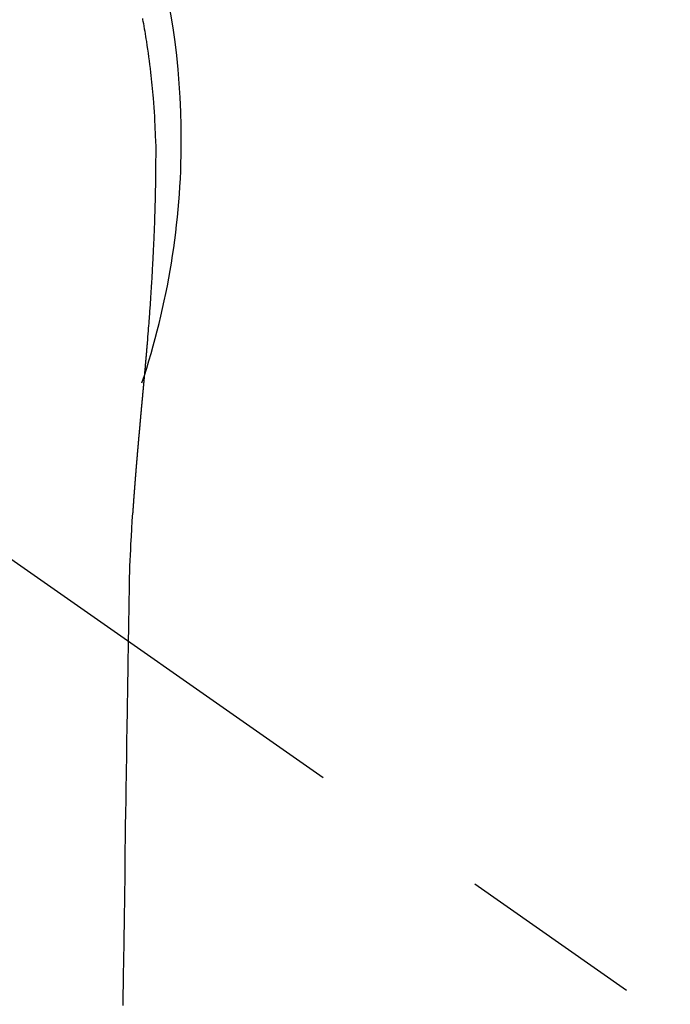
# Model space of a CAD drawing. Extents: x 0 to 26473, y -33073 to -24203.
# Drawn here: x 17520 to 17542, y -26149 to -26116 of the extents above; entities that cross this region are included whole.
import ezdxf

# ---------------------------------------------------------------- set-up
doc = ezdxf.new("R2010")
doc.units = 0
doc.header["$LTSCALE"] = 50
doc.header["$MEASUREMENT"] = 0
doc.linetypes.add('CENTER2', pattern=[1.125, 0.75, -0.125, 0.125, -0.125])
doc.layers.get('0').update_dxf_attribs({"linetype": 'CONTINUOUS'})
doc.layers.add('150-機器', color=8, linetype='CONTINUOUS')
doc.layers.add('160-文字', color=254, linetype='CONTINUOUS')
doc.styles.add('KH001', font='txt')
doc.dimstyles.new('KH1xx030', dxfattribs={"dimscale": 30, "dimtxt": 2, "dimasz": 0.6, "dimexe": 0.3, "dimexo": 1.2, "dimgap": 0.5, "dimtad": 3, "dimdec": 1, "dimdsep": 46, "dimlunit": 6, "dimtxsty": 'KH001', "dimblk": 'DOT', "dimcen": 1, "dimdle": 1, "dimclrd": 256, "dimclre": 256, "dimclrt": 256, "dimadec": 0, "dimazin": 0, "dimtfac": 1, "dimtdec": 1, "dimtix": 1, "dimtmove": 2, "dimatfit": 3, "dimldrblk": 'CLOSEDBLANK', "dimfxl": 1, "dimtolj": 1, "dimtzin": 0, "dimlwd": -1, "dimlwe": -1, "dimarcsym": 0})

# ---------------------------------------------------------------- blocks, each defined once
blk = doc.blocks.new('_ClosedBlank')
at = {"color": 0, "linetype": 'ByBlock', "lineweight": -2}
for p, q in [((-1, 0.1667), (0, 0)), ((-1, 0.1667), (-1, -0.1667)), ((0, 0), (-1, -0.1667))]:
    blk.add_line(p, q, dxfattribs=at)
blk = doc.blocks.new('_Dot')
at = {"color": 0, "linetype": 'ByBlock', "lineweight": -2}
blk.add_line((-0.5, 0), (-1, 0), dxfattribs=at)
at = {"color": 0, "linetype": 'ByBlock', "const_width": 0.5}
blk.add_lwpolyline([(-0.25, 0, 1), (0.25, 0, 1)], format="xyb", close=True, dxfattribs=at)
blk = doc.blocks.new('F402_H')
at = {"layer": '150-機器', "color": 13, "linetype": 'CENTER2'}
blk.add_line((0, 0), (244.018, -170.863), dxfattribs=at)
at = {"layer": '150-機器', "color": 13, "linetype": 'Continuous'}
for points in [[(24.618, 4.099), (24.625, 4.056), (24.633, 4.013), (24.649, 3.927), (24.664, 3.841), (24.679, 3.755), (24.694, 3.669), (24.709, 3.583), (24.723, 3.497), (24.737, 3.411), (24.751, 3.324), (24.771, 3.194), (24.79, 3.065), (24.809, 2.935), (24.827, 2.805), (24.844, 2.674), (24.86, 2.544), (24.876, 2.413), (24.892, 2.283), (24.904, 2.174), (24.916, 2.065), (24.927, 1.956), (24.938, 1.847), (24.949, 1.737), (24.959, 1.628), (24.968, 1.519), (24.977, 1.409), (24.989, 1.256), (25, 1.103), (25.011, 0.949), (25.02, 0.796), (25.024, 0.73), (25.028, 0.664), (25.031, 0.598), (25.034, 0.533), (25.038, 0.445), (25.041, 0.357), (25.044, 0.269), (25.048, 0.18), (25.053, 0.092), (25.058, 0.003), (25.062, -0.085), (25.065, -0.174), (25.066, -0.242), (25.066, -0.311), (25.066, -0.38), (25.065, -0.449), (25.065, -0.557), (25.064, -0.664), (25.064, -0.772), (25.063, -0.88), (25.063, -0.958), (25.062, -1.036), (25.061, -1.114), (25.06, -1.192), (25.059, -1.246), (25.059, -1.3), (25.058, -1.353), (25.057, -1.407), (25.056, -1.491), (25.054, -1.575), (25.053, -1.659), (25.051, -1.743), (25.05, -1.81), (25.049, -1.876), (25.048, -1.942), (25.046, -2.009), (25.044, -2.087), (25.042, -2.165), (25.04, -2.243), (25.037, -2.321), (25.035, -2.391), (25.033, -2.46), (25.031, -2.53), (25.029, -2.6), (25.026, -2.681), (25.023, -2.762), (25.02, -2.842), (25.017, -2.923), (25.015, -2.989), (25.012, -3.054), (25.01, -3.119), (25.007, -3.185), (25.005, -3.25), (25.002, -3.316), (24.999, -3.381), (24.996, -3.447), (24.993, -3.519), (24.99, -3.591), (24.986, -3.663), (24.982, -3.735), (24.98, -3.79), (24.977, -3.844), (24.974, -3.899), (24.971, -3.954), (24.967, -4.046), (24.962, -4.138), (24.957, -4.23), (24.952, -4.323), (24.949, -4.378), (24.946, -4.434), (24.943, -4.489), (24.939, -4.545), (24.935, -4.618), (24.931, -4.69), (24.927, -4.763), (24.923, -4.835), (24.917, -4.922), (24.912, -5.009), (24.906, -5.096), (24.901, -5.183), (24.894, -5.282), (24.887, -5.381), (24.881, -5.48), (24.874, -5.579), (24.87, -5.634), (24.866, -5.689), (24.862, -5.745), (24.858, -5.8), (24.852, -5.874), (24.847, -5.948), (24.842, -6.022), (24.837, -6.096), (24.83, -6.181), (24.824, -6.265), (24.817, -6.35), (24.811, -6.435), (24.803, -6.536), (24.794, -6.638), (24.786, -6.739), (24.778, -6.841)], [(24.778, -6.841), (24.778, -6.848), (24.777, -6.855), (24.776, -6.862), (24.776, -6.869), (24.775, -6.876), (24.775, -6.883), (24.774, -6.89), (24.774, -6.897), (24.773, -6.904), (24.772, -6.911), (24.772, -6.918), (24.771, -6.925), (24.771, -6.932), (24.77, -6.938), (24.77, -6.945), (24.769, -6.952), (24.768, -6.959), (24.768, -6.966), (24.767, -6.973), (24.767, -6.98), (24.766, -6.986), (24.765, -6.994), (24.765, -7.001), (24.764, -7.008), (24.764, -7.015), (24.763, -7.022), (24.763, -7.029), (24.762, -7.036), (24.761, -7.043), (24.761, -7.05), (24.76, -7.057), (24.76, -7.064), (24.759, -7.071), (24.758, -7.078), (24.758, -7.085), (24.757, -7.092), (24.757, -7.099), (24.756, -7.106), (24.755, -7.113), (24.755, -7.121), (24.754, -7.128), (24.754, -7.135), (24.753, -7.142), (24.752, -7.149), (24.752, -7.156), (24.751, -7.163), (24.75, -7.17), (24.75, -7.177), (24.749, -7.185), (24.749, -7.192), (24.748, -7.199), (24.747, -7.206), (24.747, -7.213), (24.746, -7.22), (24.746, -7.227), (24.745, -7.234), (24.744, -7.242), (24.744, -7.249), (24.743, -7.256), (24.742, -7.263), (24.742, -7.27), (24.741, -7.277), (24.741, -7.285), (24.74, -7.292), (24.739, -7.299), (24.739, -7.306), (24.738, -7.313), (24.737, -7.321), (24.737, -7.328), (24.736, -7.335), (24.736, -7.342), (24.735, -7.349), (24.734, -7.357), (24.734, -7.363), (24.733, -7.37), (24.732, -7.377), (24.732, -7.384), (24.731, -7.392), (24.731, -7.399), (24.73, -7.406), (24.729, -7.413), (24.729, -7.421), (24.728, -7.428), (24.727, -7.435), (24.727, -7.442), (24.726, -7.45), (24.725, -7.457), (24.725, -7.464), (24.724, -7.471), (24.724, -7.479), (24.723, -7.486), (24.722, -7.493), (24.722, -7.5), (24.721, -7.508), (24.72, -7.515), (24.72, -7.522), (24.719, -7.53), (24.718, -7.537), (24.718, -7.544), (24.717, -7.552), (24.716, -7.559), (24.716, -7.566), (24.715, -7.574), (24.714, -7.581), (24.714, -7.588), (24.713, -7.595), (24.713, -7.603), (24.712, -7.61), (24.711, -7.617), (24.711, -7.625), (24.71, -7.632), (24.709, -7.64), (24.709, -7.647), (24.708, -7.654), (24.707, -7.662), (24.707, -7.669), (24.706, -7.676), (24.705, -7.684), (24.705, -7.691), (24.704, -7.698), (24.703, -7.706), (24.703, -7.713), (24.702, -7.721), (24.701, -7.728), (24.701, -7.734), (24.7, -7.742), (24.699, -7.749), (24.699, -7.757), (24.698, -7.764), (24.697, -7.771), (24.697, -7.779), (24.696, -7.786), (24.695, -7.794), (24.695, -7.801), (24.694, -7.809), (24.693, -7.816), (24.693, -7.824), (24.692, -7.831), (24.691, -7.838), (24.691, -7.846), (24.69, -7.853), (24.689, -7.861), (24.689, -7.868), (24.688, -7.876), (24.687, -7.883), (24.687, -7.891), (24.686, -7.898), (24.685, -7.906), (24.685, -7.913), (24.684, -7.921), (24.683, -7.928), (24.682, -7.936), (24.682, -7.943), (24.681, -7.951), (24.68, -7.958), (24.68, -7.966), (24.679, -7.973), (24.678, -7.981), (24.678, -7.988), (24.677, -7.996), (24.676, -8.003), (24.676, -8.011), (24.675, -8.018), (24.674, -8.026), (24.674, -8.033), (24.673, -8.041), (24.672, -8.048), (24.672, -8.056), (24.671, -8.064), (24.67, -8.071), (24.669, -8.079), (24.669, -8.086), (24.668, -8.094), (24.667, -8.101), (24.667, -8.109), (24.666, -8.116), (24.665, -8.123), (24.665, -8.131), (24.664, -8.138), (24.663, -8.146), (24.663, -8.154), (24.662, -8.161), (24.661, -8.169), (24.66, -8.176), (24.66, -8.184), (24.659, -8.192), (24.658, -8.199), (24.658, -8.207), (24.657, -8.215), (24.656, -8.222), (24.656, -8.23), (24.655, -8.237), (24.654, -8.245), (24.653, -8.253), (24.653, -8.26), (24.652, -8.268), (24.651, -8.276), (24.651, -8.283), (24.65, -8.291), (24.649, -8.299), (24.648, -8.306), (24.648, -8.314), (24.647, -8.322), (24.646, -8.329), (24.646, -8.337), (24.645, -8.345), (24.644, -8.352), (24.644, -8.36), (24.643, -8.368), (24.642, -8.376), (24.641, -8.383), (24.641, -8.391), (24.64, -8.399), (24.639, -8.406), (24.639, -8.414), (24.638, -8.422), (24.637, -8.43), (24.636, -8.437), (24.636, -8.445), (24.635, -8.453), (24.634, -8.461), (24.634, -8.468), (24.633, -8.476), (24.632, -8.484), (24.631, -8.491), (24.631, -8.498), (24.63, -8.506), (24.629, -8.514), (24.629, -8.522), (24.628, -8.529), (24.627, -8.537), (24.626, -8.545), (24.626, -8.553), (24.625, -8.561), (24.624, -8.568), (24.624, -8.576), (24.623, -8.584), (24.622, -8.592), (24.621, -8.6), (24.621, -8.607), (24.62, -8.615), (24.619, -8.623), (24.618, -8.631), (24.618, -8.639), (24.617, -8.647), (24.616, -8.654), (24.616, -8.662), (24.615, -8.67), (24.614, -8.678), (24.613, -8.686), (24.613, -8.694), (24.612, -8.701), (24.611, -8.709), (24.611, -8.717), (24.61, -8.725), (24.609, -8.733), (24.608, -8.741), (24.608, -8.749), (24.607, -8.757), (24.606, -8.764), (24.605, -8.772), (24.605, -8.78), (24.604, -8.788), (24.603, -8.796), (24.603, -8.804), (24.602, -8.812), (24.601, -8.82), (24.6, -8.828), (24.6, -8.836), (24.599, -8.844), (24.598, -8.851), (24.597, -8.859), (24.597, -8.866), (24.596, -8.874), (24.595, -8.882), (24.594, -8.89), (24.594, -8.898), (24.593, -8.906), (24.592, -8.914), (24.592, -8.922), (24.591, -8.93), (24.59, -8.938), (24.589, -8.946), (24.589, -8.954), (24.588, -8.962), (24.587, -8.97), (24.586, -8.978), (24.586, -8.986), (24.585, -8.994), (24.584, -9.002), (24.583, -9.01), (24.583, -9.018), (24.582, -9.026), (24.581, -9.034), (24.581, -9.042), (24.58, -9.05), (24.579, -9.058), (24.578, -9.066), (24.578, -9.074), (24.577, -9.082), (24.576, -9.09), (24.575, -9.098), (24.575, -9.106), (24.574, -9.114), (24.573, -9.122), (24.572, -9.13), (24.572, -9.138), (24.571, -9.146), (24.57, -9.154), (24.569, -9.162), (24.569, -9.17), (24.568, -9.178), (24.567, -9.186), (24.566, -9.195), (24.566, -9.203), (24.565, -9.211), (24.564, -9.219), (24.564, -9.227), (24.563, -9.235), (24.562, -9.242), (24.561, -9.25), (24.561, -9.258), (24.56, -9.266), (24.559, -9.275), (24.558, -9.283), (24.558, -9.291), (24.557, -9.299), (24.556, -9.307), (24.555, -9.315), (24.555, -9.323), (24.554, -9.331), (24.553, -9.34), (24.552, -9.348), (24.552, -9.356), (24.551, -9.364), (24.55, -9.372), (24.549, -9.38), (24.549, -9.388), (24.548, -9.397), (24.548, -9.405), (24.547, -9.413), (24.547, -9.421), (24.546, -9.429), (24.545, -9.438), (24.544, -9.446), (24.544, -9.454), (24.543, -9.462), (24.542, -9.47), (24.541, -9.479), (24.541, -9.487), (24.54, -9.495), (24.539, -9.503), (24.538, -9.511), (24.538, -9.52), (24.537, -9.528), (24.536, -9.536), (24.536, -9.544), (24.535, -9.552), (24.534, -9.561), (24.533, -9.569), (24.533, -9.577), (24.532, -9.585), (24.531, -9.594), (24.53, -9.602), (24.53, -9.61), (24.529, -9.618), (24.528, -9.626), (24.527, -9.634), (24.527, -9.642), (24.526, -9.651), (24.525, -9.659), (24.524, -9.667), (24.524, -9.675), (24.523, -9.684), (24.522, -9.692), (24.521, -9.7), (24.521, -9.709), (24.52, -9.717), (24.519, -9.725), (24.518, -9.733), (24.518, -9.742), (24.517, -9.75), (24.516, -9.758), (24.515, -9.767), (24.515, -9.775), (24.514, -9.783), (24.513, -9.792), (24.512, -9.8), (24.512, -9.808), (24.511, -9.817), (24.51, -9.825), (24.509, -9.833), (24.509, -9.842), (24.508, -9.85), (24.507, -9.859), (24.506, -9.867), (24.506, -9.875), (24.505, -9.884), (24.504, -9.892), (24.503, -9.9), (24.503, -9.909), (24.502, -9.917), (24.501, -9.926), (24.5, -9.934), (24.5, -9.942), (24.499, -9.951), (24.498, -9.959), (24.497, -9.968), (24.497, -9.976), (24.496, -9.984), (24.495, -9.993), (24.494, -10), (24.494, -10.009), (24.493, -10.017), (24.492, -10.026), (24.491, -10.034), (24.491, -10.042), (24.49, -10.051), (24.489, -10.059), (24.488, -10.068), (24.488, -10.076), (24.487, -10.085), (24.486, -10.093), (24.485, -10.102), (24.485, -10.11), (24.484, -10.119), (24.483, -10.127), (24.482, -10.135), (24.482, -10.144), (24.481, -10.152), (24.48, -10.161), (24.479, -10.169), (24.479, -10.178), (24.478, -10.186), (24.477, -10.195), (24.476, -10.203), (24.476, -10.212), (24.475, -10.22), (24.474, -10.229), (24.474, -10.237), (24.473, -10.246), (24.472, -10.255), (24.471, -10.263), (24.471, -10.272), (24.47, -10.28), (24.469, -10.289), (24.468, -10.297), (24.468, -10.306), (24.467, -10.314), (24.466, -10.323), (24.465, -10.331), (24.465, -10.34), (24.464, -10.349), (24.463, -10.357), (24.462, -10.366), (24.462, -10.373), (24.461, -10.382), (24.46, -10.39), (24.459, -10.399), (24.459, -10.408), (24.458, -10.416), (24.457, -10.425), (24.456, -10.433), (24.456, -10.442), (24.455, -10.451), (24.454, -10.459), (24.453, -10.468), (24.453, -10.476), (24.452, -10.485), (24.451, -10.494), (24.45, -10.502), (24.45, -10.511), (24.449, -10.52), (24.448, -10.528), (24.448, -10.537), (24.447, -10.546), (24.446, -10.554), (24.445, -10.563), (24.445, -10.571), (24.444, -10.58), (24.443, -10.589), (24.442, -10.597), (24.442, -10.606), (24.441, -10.615), (24.44, -10.623), (24.439, -10.632), (24.439, -10.641), (24.438, -10.65), (24.437, -10.658), (24.436, -10.667), (24.436, -10.676), (24.435, -10.684), (24.434, -10.693), (24.434, -10.702), (24.433, -10.71), (24.432, -10.719), (24.431, -10.728), (24.431, -10.737), (24.43, -10.745), (24.429, -10.753), (24.428, -10.762), (24.428, -10.77), (24.427, -10.779), (24.426, -10.788), (24.425, -10.797), (24.425, -10.805), (24.424, -10.814), (24.423, -10.823), (24.422, -10.832), (24.422, -10.84), (24.421, -10.849), (24.42, -10.858), (24.42, -10.867), (24.419, -10.876), (24.418, -10.884), (24.417, -10.893), (24.417, -10.902), (24.416, -10.911), (24.415, -10.919), (24.414, -10.928), (24.414, -10.937), (24.413, -10.946), (24.412, -10.955), (24.412, -10.964), (24.411, -10.972), (24.41, -10.981), (24.409, -10.99), (24.409, -10.999), (24.408, -11.008), (24.407, -11.016), (24.406, -11.025), (24.406, -11.034), (24.405, -11.043), (24.404, -11.052), (24.404, -11.061), (24.403, -11.069), (24.402, -11.078), (24.401, -11.087), (24.401, -11.096), (24.4, -11.105), (24.399, -11.114), (24.399, -11.123), (24.398, -11.131), (24.397, -11.139), (24.396, -11.148), (24.396, -11.157), (24.395, -11.166), (24.394, -11.175), (24.393, -11.184), (24.393, -11.193), (24.392, -11.202), (24.391, -11.211), (24.391, -11.219), (24.39, -11.228), (24.389, -11.237), (24.388, -11.246), (24.388, -11.255), (24.387, -11.264), (24.386, -11.273), (24.386, -11.282), (24.385, -11.291), (24.384, -11.3), (24.383, -11.309), (24.383, -11.318), (24.382, -11.327), (24.381, -11.336), (24.381, -11.345), (24.38, -11.354), (24.379, -11.363), (24.378, -11.371), (24.378, -11.38), (24.377, -11.389), (24.376, -11.398), (24.376, -11.407), (24.375, -11.416), (24.374, -11.425), (24.373, -11.434), (24.373, -11.443), (24.372, -11.452), (24.371, -11.461), (24.371, -11.47), (24.37, -11.479), (24.369, -11.488), (24.369, -11.497), (24.368, -11.505), (24.367, -11.514), (24.366, -11.523), (24.366, -11.532), (24.365, -11.542), (24.364, -11.551), (24.364, -11.56), (24.363, -11.569), (24.362, -11.578), (24.362, -11.587), (24.361, -11.596), (24.36, -11.605), (24.359, -11.614), (24.359, -11.623), (24.358, -11.632), (24.357, -11.641), (24.357, -11.65), (24.356, -11.659), (24.355, -11.668), (24.355, -11.677), (24.354, -11.686), (24.353, -11.696), (24.352, -11.705), (24.352, -11.714), (24.351, -11.723), (24.35, -11.732), (24.35, -11.741), (24.349, -11.75), (24.348, -11.759), (24.348, -11.768), (24.347, -11.777), (24.346, -11.787), (24.346, -11.796), (24.345, -11.805), (24.344, -11.814), (24.343, -11.823), (24.343, -11.832), (24.342, -11.841), (24.341, -11.851), (24.341, -11.86), (24.34, -11.869), (24.339, -11.878), (24.339, -11.886), (24.338, -11.895), (24.337, -11.904), (24.337, -11.914), (24.336, -11.923), (24.335, -11.932), (24.335, -11.941), (24.334, -11.95), (24.333, -11.96), (24.333, -11.969), (24.332, -11.978), (24.331, -11.987), (24.33, -11.996), (24.33, -12.006), (24.329, -12.015), (24.328, -12.024), (24.328, -12.033), (24.327, -12.042), (24.326, -12.052), (24.326, -12.061), (24.325, -12.07), (24.324, -12.079), (24.324, -12.089), (24.323, -12.098), (24.322, -12.107), (24.322, -12.116), (24.321, -12.126), (24.32, -12.135), (24.32, -12.144), (24.319, -12.153), (24.318, -12.163), (24.318, -12.172), (24.317, -12.181), (24.316, -12.191), (24.316, -12.2), (24.315, -12.209), (24.314, -12.218), (24.314, -12.228), (24.313, -12.237), (24.312, -12.246), (24.312, -12.256), (24.311, -12.264), (24.311, -12.273), (24.31, -12.283), (24.309, -12.292), (24.309, -12.301), (24.308, -12.311), (24.307, -12.32), (24.307, -12.329), (24.306, -12.339), (24.305, -12.348), (24.305, -12.357), (24.304, -12.367), (24.303, -12.376), (24.303, -12.385), (24.302, -12.395), (24.301, -12.404), (24.301, -12.413), (24.3, -12.423), (24.299, -12.432), (24.299, -12.441), (24.298, -12.451), (24.297, -12.46), (24.297, -12.47), (24.296, -12.479), (24.296, -12.488), (24.295, -12.498), (24.294, -12.507), (24.294, -12.516), (24.293, -12.526), (24.292, -12.535), (24.292, -12.544), (24.291, -12.554), (24.29, -12.563), (24.29, -12.573), (24.289, -12.582), (24.288, -12.591)], [(24.281, -12.591), (24.265, -12.851), (24.248, -13.111), (24.233, -13.371), (24.219, -13.631), (24.21, -13.816), (24.202, -14.002), (24.194, -14.187), (24.187, -14.373), (24.181, -14.566), (24.175, -14.759), (24.171, -14.953), (24.167, -15.146), (24.166, -15.233), (24.165, -15.321), (24.163, -15.408), (24.162, -15.496), (24.16, -15.616), (24.158, -15.735), (24.156, -15.855), (24.154, -15.975), (24.152, -16.108), (24.15, -16.241), (24.148, -16.374), (24.145, -16.507), (24.143, -16.627), (24.141, -16.746), (24.139, -16.866), (24.137, -16.985), (24.135, -17.122), (24.133, -17.258), (24.131, -17.395), (24.128, -17.532), (24.125, -17.765), (24.121, -17.999), (24.117, -18.233), (24.113, -18.467), (24.11, -18.7), (24.106, -18.934), (24.102, -19.167), (24.098, -19.401), (24.094, -19.658), (24.09, -19.915), (24.086, -20.172), (24.082, -20.43), (24.079, -20.675), (24.075, -20.921), (24.071, -21.167), (24.068, -21.412), (24.061, -21.842), (24.054, -22.272), (24.047, -22.703), (24.041, -23.133), (24.035, -23.547), (24.029, -23.961), (24.024, -24.375), (24.019, -24.789), (24.008, -25.53), (23.998, -26.27), (23.986, -27.01), (23.975, -27.75), (23.969, -28.111), (23.963, -28.472), (23.958, -28.834), (23.952, -29.195)], [(24.168, -15.151), (24.168, -15.152), (24.168, -15.153), (24.168, -15.154), (24.168, -15.155), (24.168, -15.156), (24.168, -15.157), (24.168, -15.158), (24.168, -15.159), (24.168, -15.16), (24.168, -15.161), (24.168, -15.162), (24.168, -15.163), (24.167, -15.164), (24.167, -15.165), (24.167, -15.166), (24.167, -15.167), (24.167, -15.168), (24.167, -15.169), (24.167, -15.17), (24.167, -15.171), (24.167, -15.172), (24.167, -15.173), (24.167, -15.174), (24.167, -15.175), (24.167, -15.176), (24.167, -15.177), (24.167, -15.178), (24.167, -15.179), (24.167, -15.18), (24.167, -15.181), (24.167, -15.182), (24.167, -15.183), (24.167, -15.184), (24.167, -15.185), (24.167, -15.186), (24.167, -15.187), (24.167, -15.188), (24.167, -15.189), (24.167, -15.19), (24.167, -15.191), (24.167, -15.192), (24.167, -15.193), (24.167, -15.194), (24.167, -15.195), (24.167, -15.196), (24.167, -15.197), (24.167, -15.198), (24.167, -15.199), (24.167, -15.2), (24.167, -15.201), (24.167, -15.202), (24.167, -15.203), (24.167, -15.204), (24.167, -15.205), (24.167, -15.206), (24.167, -15.207), (24.167, -15.208), (24.167, -15.209), (24.167, -15.21), (24.167, -15.211), (24.167, -15.212), (24.167, -15.213), (24.167, -15.214), (24.167, -15.215), (24.167, -15.216), (24.167, -15.217), (24.167, -15.218), (24.167, -15.219), (24.167, -15.22), (24.167, -15.221), (24.166, -15.221), (24.166, -15.222), (24.166, -15.223), (24.166, -15.224), (24.166, -15.225), (24.166, -15.226), (24.166, -15.227)]]:
    blk.add_lwpolyline(points, dxfattribs=at)
for start, end in [(0, 197.7244), (341.5838, 0)]:
    blk.add_arc((0, 0), 25.931, start, end, dxfattribs=at)

msp = doc.modelspace()

# ---------------------------------------------------------------- block references
at = {"layer": '150-機器'}
msp.add_blockref('F402_H', (17500.014, -26119.895), dxfattribs=at)

# ---------------------------------------------------------------- leaders
at = {"layer": '160-文字', "annotation_type": 0, "has_hookline": 1, "hookline_direction": 0}
for points, text_width in [([(16790.014, -26100.058), (17047.42, -27504.805), (17065.42, -27504.805)], 1240.203), ([(17060.566, -26107.371), (17343.076, -27282.488), (17361.076, -27282.488)], 1630.051)]:
    msp.add_leader(points, dimstyle='KH1xx030', override={"dimgap": 0.5, "dimtad": 1}, dxfattribs=dict(at, text_width=text_width))
at = {"layer": '160-文字'}
msp.add_leader([(17380.007, -26120.058), (18157.934, -27123.269)], dimstyle='KH1xx030', override={"dimgap": 0.5, "dimtad": 1}, dxfattribs=at)

doc.saveas('drawing.dxf')
